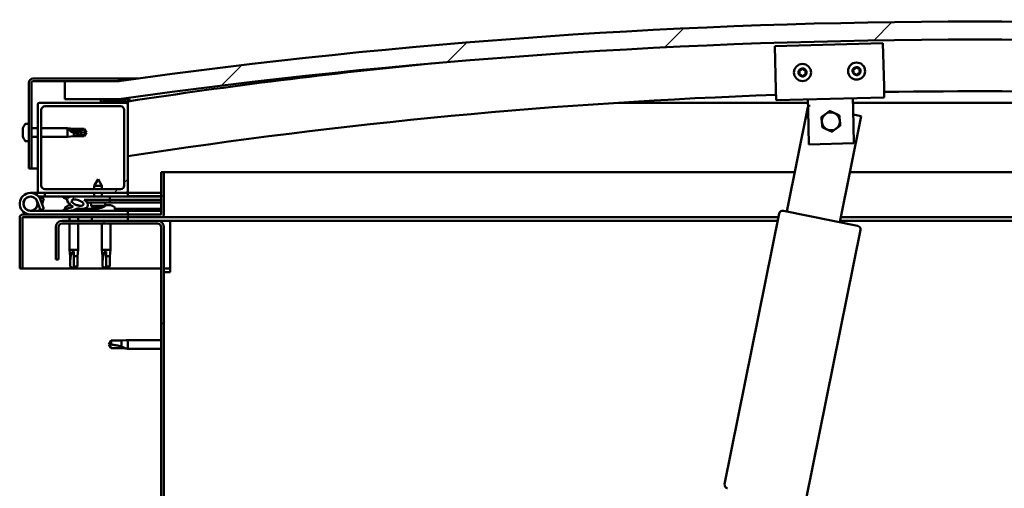
# Model space of a CAD drawing. Units: millimetres. Extents: x -6045 to 24092, y 3261 to 8837.
# Drawn here: x -5763 to -5217, y 7372 to 7632 of the extents above; entities that cross this region are included whole.
import ezdxf

# ---------------------------------------------------------------- set-up
doc = ezdxf.new("R2010")
doc.units = ezdxf.units.MM
doc.header["$LTSCALE"] = 25
doc.layers.add('Hatch (ISO)', color=7, linetype='Continuous', lineweight=18)
doc.layers.add('Visible (ISO)', color=7, linetype='Continuous', lineweight=50)
pattern_1 = [(60, (0, 0), (-68.74075, 39.6875), [])]
pattern_2 = [(135.0002, (0, 0), (-56.1264, -56.1268), [])]
pattern_3 = [(45, (0, 0), (-56.1266, 56.1266), [])]

msp = doc.modelspace()

# ---------------------------------------------------------------- hatches: boundary and pattern name
at = {"layer": 'Hatch (ISO)'}
h = msp.add_hatch(dxfattribs=at)
h.set_pattern_fill('ANSI31', color=256, scale=635, style=0)
h.set_pattern_definition(pattern_3)
edge = h.paths.add_edge_path()
edge.add_line((-4757.84, 7587.51), (-4727.84, 7587.51))
edge.add_line((-4727.84, 7587.51), (-4727.84, 7597.51))
edge.add_line((-4727.84, 7597.51), (-4757.84, 7597.51))
edge.add_ellipse((-5232.84, 4195.45), major_axis=(475, 3402.06), ratio=1, start_angle=0, end_angle=15.89665)
edge.add_line((-5707.84, 7597.51), (-5737.84, 7597.51))
edge.add_line((-5737.84, 7597.51), (-5737.84, 7587.51))
edge.add_line((-5737.84, 7587.51), (-5707.84, 7587.51))
edge.add_ellipse((-5232.84, 4185.45), major_axis=(-475, 3402.06), ratio=1, start_angle=344.10335, end_angle=360, ccw=False)
h = msp.add_hatch(dxfattribs=at)
h.set_pattern_fill('ANSI31', color=256, scale=635, angle=105.0002, style=0)
h.set_pattern_definition([(150.0002, (0, 0), (-39.6872, -68.74094), [])])
edge = h.paths.add_edge_path()
edge.add_line((-5707.84, 7599.01), (-5755.34, 7599.01))
edge.add_ellipse((-5755.34, 7596.51), major_axis=(0, 2.5), ratio=1, start_angle=0, end_angle=90)
edge.add_line((-5757.84, 7596.51), (-5757.84, 7549.01))
edge.add_line((-5757.84, 7549.01), (-5756.34, 7549.01))
edge.add_line((-5756.34, 7549.01), (-5756.34, 7596.51))
edge.add_ellipse((-5755.34, 7596.51), major_axis=(-1, 0), ratio=1, start_angle=270, end_angle=360, ccw=False)
edge.add_line((-5755.34, 7597.51), (-5737.84, 7597.51))
edge.add_line((-5737.84, 7597.51), (-5707.84, 7597.51))
edge.add_line((-5707.84, 7597.51), (-5707.84, 7599.01))
h = msp.add_hatch(dxfattribs=at)
h.set_pattern_fill('ANSI31', color=256, scale=635, angle=90.0002, style=0)
h.set_pattern_definition(pattern_2)
edge = h.paths.add_edge_path()
edge.add_line((-4762.74, 7585.51), (-4761.84, 7585.51))
edge.add_line((-4761.84, 7585.51), (-4747.94, 7585.51))
edge.add_ellipse((-4747.94, 7585.61), major_axis=(0, -0.1), ratio=1, start_angle=0, end_angle=90)
edge.add_line((-4747.84, 7585.61), (-4747.84, 7587.21))
edge.add_ellipse((-4747.94, 7587.21), major_axis=(0.1, 0), ratio=1, start_angle=0, end_angle=86.9836)
edge.add_ellipse((-4755.34, 7446.78), major_axis=(7.41, 140.53), ratio=1, start_angle=0, end_angle=6.0328)
edge.add_ellipse((-4762.74, 7587.21), major_axis=(-0.0053, 0.0999), ratio=1, start_angle=0, end_angle=86.9836)
edge.add_line((-4762.84, 7587.21), (-4762.84, 7585.61))
edge.add_ellipse((-4762.74, 7585.61), major_axis=(-0.1, 0), ratio=1, start_angle=0, end_angle=90)
edge = h.paths.add_edge_path(flags=0)
edge.add_line((-4761.84, 7586.19), (-4761.84, 7586.29))
edge.add_ellipse((-4755.34, 7375.09), major_axis=(-6.5, 211.2), ratio=1, start_angle=356.4744, end_angle=360, ccw=False)
edge.add_line((-4748.84, 7586.29), (-4748.84, 7586.19))
edge.add_line((-4748.84, 7586.19), (-4761.84, 7586.19))
edge = h.paths.add_edge_path()
edge.add_ellipse((-5710.34, 7446.78), major_axis=(7.41, 140.53), ratio=1, start_angle=0, end_angle=6.0328)
edge.add_ellipse((-5717.74, 7587.21), major_axis=(-0.0053, 0.0999), ratio=1, start_angle=0, end_angle=86.9836)
edge.add_line((-5717.84, 7587.21), (-5717.84, 7585.61))
edge.add_ellipse((-5717.74, 7585.61), major_axis=(-0.1, 0), ratio=1, start_angle=0, end_angle=90)
edge.add_line((-5717.74, 7585.51), (-5703.84, 7585.51))
edge.add_line((-5703.84, 7585.51), (-5702.94, 7585.51))
edge.add_ellipse((-5702.94, 7585.61), major_axis=(0, -0.1), ratio=1, start_angle=0, end_angle=90)
edge.add_line((-5702.84, 7585.61), (-5702.84, 7587.21))
edge.add_ellipse((-5702.94, 7587.21), major_axis=(0.1, 0), ratio=1, start_angle=0, end_angle=86.9836)
edge = h.paths.add_edge_path(flags=0)
edge.add_ellipse((-5710.34, 7375.09), major_axis=(-6.5, 211.2), ratio=1, start_angle=356.4744, end_angle=360)
edge.add_line((-5716.84, 7586.29), (-5716.84, 7586.19))
edge.add_line((-5716.84, 7586.19), (-5703.84, 7586.19))
edge.add_line((-5703.84, 7586.19), (-5703.84, 7586.29))
h = msp.add_hatch(dxfattribs=at)
h.set_pattern_fill('ANSI31', color=256, scale=635, style=0)
h.set_pattern_definition(pattern_3)
edge = h.paths.add_edge_path()
edge.add_line((-5703.84, 7585.51), (-5717.74, 7585.51))
edge.add_line((-5717.74, 7585.51), (-5751.84, 7585.51))
edge.add_ellipse((-5751.84, 7584.51), major_axis=(0, 1), ratio=1, start_angle=0, end_angle=90)
edge.add_line((-5752.84, 7584.51), (-5752.84, 7536.51))
edge.add_ellipse((-5751.84, 7536.51), major_axis=(-1, 0), ratio=1, start_angle=0, end_angle=90)
edge.add_line((-5751.84, 7535.51), (-5703.84, 7535.51))
edge.add_ellipse((-5703.84, 7536.51), major_axis=(0, -1), ratio=1, start_angle=0, end_angle=90)
edge.add_line((-5702.84, 7536.51), (-5702.84, 7584.51))
edge.add_ellipse((-5703.84, 7584.51), major_axis=(1, 0), ratio=1, start_angle=0, end_angle=90)
edge = h.paths.add_edge_path(flags=0)
edge.add_line((-5706.84, 7537.51), (-5748.84, 7537.51))
edge.add_ellipse((-5748.84, 7539.51), major_axis=(0, -2), ratio=1, start_angle=270, end_angle=360, ccw=False)
edge.add_line((-5750.84, 7539.51), (-5750.84, 7581.51))
edge.add_ellipse((-5748.84, 7581.51), major_axis=(-2, 0), ratio=1, start_angle=270, end_angle=360, ccw=False)
edge.add_line((-5748.84, 7583.51), (-5706.84, 7583.51))
edge.add_ellipse((-5706.84, 7581.51), major_axis=(0, 2), ratio=1, start_angle=270, end_angle=360, ccw=False)
edge.add_line((-5704.84, 7581.51), (-5704.84, 7539.51))
edge.add_ellipse((-5706.84, 7539.51), major_axis=(2, 0), ratio=1, start_angle=270, end_angle=360, ccw=False)
h = msp.add_hatch(dxfattribs=at)
h.set_pattern_fill('ANSI31', color=256, scale=635, angle=-15, style=0)
h.set_pattern_definition([(30, (0, 0), (-39.6875, 68.74075), [])])
edge = h.paths.add_edge_path()
edge.add_line((-5684.34, 7547.01), (-5684.34, 7523.61))
edge.add_ellipse((-5684.44, 7523.61), major_axis=(0.1, 0), ratio=1, start_angle=270, end_angle=360, ccw=False)
edge.add_line((-5684.44, 7523.51), (-5761.24, 7523.51))
edge.add_ellipse((-5761.24, 7521.91), major_axis=(0, 1.6), ratio=1, start_angle=0, end_angle=90)
edge.add_line((-5762.84, 7521.91), (-5762.84, 7493.51))
edge.add_line((-5762.84, 7493.51), (-5761.34, 7493.51))
edge.add_line((-5761.34, 7493.51), (-5761.34, 7521.91))
edge.add_ellipse((-5761.24, 7521.91), major_axis=(-0.1, 0), ratio=1, start_angle=270, end_angle=360, ccw=False)
edge.add_line((-5761.24, 7522.01), (-5722.84, 7522.01))
edge.add_line((-5722.84, 7522.01), (-5702.84, 7522.01))
edge.add_line((-5702.84, 7522.01), (-5684.44, 7522.01))
edge.add_ellipse((-5684.44, 7523.61), major_axis=(0, -1.6), ratio=1, start_angle=0, end_angle=90)
edge.add_line((-5682.84, 7523.61), (-5682.84, 7547.01))
edge.add_line((-5682.84, 7547.01), (-5684.34, 7547.01))
h = msp.add_hatch(dxfattribs=at)
h.set_pattern_fill('ANSI31', color=256, scale=635, angle=15, style=0)
h.set_pattern_definition(pattern_1)
edge = h.paths.add_edge_path()
edge.add_ellipse((-5730.77, 7530.1), major_axis=(5.68, -1.95), ratio=0.5, start_angle=112.6782, end_angle=166.1679)
edge.add_line((-5736.05, 7532.67), (-5738.1, 7533.45))
edge.add_spline(control_points=[(-5738.1, 7533.45), (-5738.27, 7533.37), (-5738.41, 7533.29), (-5738.53, 7533.16), (-5738.56, 7533.13), (-5738.59, 7533.06), (-5738.6, 7533.03), (-5738.61, 7532.96), (-5738.6, 7532.93), (-5738.58, 7532.86), (-5738.56, 7532.82), (-5738.53, 7532.78)], knot_values=[-0.084832, -0.084832, -0.084832, -0.084832, -0.046175, -0.046175, -0.032728, -0.032728, -0.023174, -0.023174, -0.013458, -0.013458, 0, 0, 0, 0], degree=3, periodic=0)
edge.add_line((-5738.53, 7532.78), (-5736.44, 7532.07))
edge.add_ellipse((-5730.77, 7530.1), major_axis=(5.68, -1.95), ratio=0.5, start_angle=179.5245, end_angle=249.2058)
edge.add_spline(control_points=[(-5733.69, 7528.14), (-5733.64, 7528.12), (-5733.58, 7528.1), (-5733.5, 7528.06), (-5733.47, 7528.04), (-5733.43, 7528.01), (-5733.42, 7528), (-5733.41, 7527.97), (-5733.41, 7527.96), (-5733.4, 7527.94), (-5733.4, 7527.93), (-5733.41, 7527.9), (-5733.42, 7527.89), (-5733.45, 7527.85), (-5733.47, 7527.83), (-5733.64, 7527.7), (-5733.96, 7527.57), (-5735.15, 7527.19), (-5736.22, 7526.93), (-5737.64, 7526.5), (-5738.11, 7526.34), (-5738.5, 7526.15), (-5738.59, 7526.09), (-5738.68, 7526.02), (-5738.7, 7525.99), (-5738.73, 7525.95), (-5738.74, 7525.93), (-5738.74, 7525.9), (-5738.74, 7525.89), (-5738.74, 7525.86), (-5738.74, 7525.85), (-5738.72, 7525.82), (-5738.7, 7525.8), (-5738.65, 7525.76), (-5738.61, 7525.74), (-5738.41, 7525.66), (-5738.18, 7525.61), (-5736.96, 7525.46), (-5734.87, 7525.5), (-5731.92, 7526.28), (-5731.34, 7526.58), (-5730.71, 7526.81), (-5730.55, 7526.85), (-5730.18, 7526.88), (-5729.98, 7526.85), (-5729.74, 7526.77)], knot_values=[-1.196416, -1.196416, -1.196416, -1.196416, -1.168442, -1.168442, -1.153512, -1.153512, -1.146119, -1.146119, -1.140756, -1.140756, -1.135242, -1.135242, -1.12748, -1.12748, -1.113705, -1.113705, -1.024172, -1.024172, -0.85795, -0.85795, -0.763902, -0.763902, -0.736103, -0.736103, -0.725404, -0.725404, -0.719672, -0.719672, -0.715231, -0.715231, -0.710436, -0.710436, -0.70332, -0.70332, -0.689566, -0.689566, -0.632779, -0.632779, -0.31591, -0.31591, -0.146513, -0.146513, -0.078121, -0.078121, 0, 0, 0, 0], degree=3, periodic=0)
edge.add_ellipse((-5730.77, 7530.1), major_axis=(5.68, -1.95), ratio=0.5, start_angle=290.0481, end_angle=394.9746)
edge.add_ellipse((-5730.77, 7530.1), major_axis=(5.68, -1.95), ratio=0.5, start_angle=34.9746, end_angle=40.7981)
edge.add_ellipse((-5730.77, 7530.1), major_axis=(5.68, -1.95), ratio=0.5, start_angle=40.7981, end_angle=60.8242)
edge.add_line((-5727.15, 7531.63), (-5725.84, 7531.63))
edge.add_line((-5725.84, 7531.63), (-5712.84, 7531.66))
edge.add_line((-5712.84, 7531.66), (-5712.84, 7533.51))
edge.add_line((-5712.84, 7533.51), (-5732.06, 7533.47))
edge = h.paths.add_edge_path(flags=0)
edge.add_ellipse((-5730.77, 7530.1), major_axis=(-3.31, 1.13), ratio=0.428571, start_angle=0, end_angle=360)
h = msp.add_hatch(dxfattribs=at)
h.set_pattern_fill('ANSI31', color=256, scale=635, angle=90.0002, style=0)
h.set_pattern_definition(pattern_2)
h.paths.add_polyline_path([(-5725.84, 7531.63), (-5725.84, 7530.48), (-5725.84, 7530.13), (-5725.56, 7530.13), (-5712.84, 7530.16), (-5712.84, 7531.66)])
h = msp.add_hatch(dxfattribs=at)
h.set_pattern_fill('ANSI31', color=256, scale=635, angle=15, style=0)
h.set_pattern_definition(pattern_1)
h.paths.add_polyline_path([(-5702.84, 7520.01), (-5702.84, 7522.01), (-5722.84, 7522.01), (-5722.84, 7520.01)])
h.paths.add_polyline_path([(-4742.84, 7520.01), (-4742.84, 7521.51), (-4742.84, 7522.01), (-4762.84, 7522.01), (-4762.84, 7521.51), (-4762.84, 7520.01)])
h = msp.add_hatch(dxfattribs=at)
h.set_pattern_fill('ANSI31', color=256, scale=635, angle=75.0002, style=0)
h.set_pattern_definition([(120.0002, (0, 0), (-68.74064, -39.6877), [])])
edge = h.paths.add_edge_path()
edge.add_line((-5742.84, 7516.51), (-5742.84, 7498.51))
edge.add_line((-5742.84, 7498.51), (-5741.34, 7498.51))
edge.add_line((-5741.34, 7498.51), (-5741.34, 7516.51))
edge.add_ellipse((-5739.34, 7516.51), major_axis=(-2, 0), ratio=1, start_angle=270, end_angle=360, ccw=False)
edge.add_line((-5739.34, 7518.51), (-5686.34, 7518.51))
edge.add_ellipse((-5686.34, 7516.51), major_axis=(0, 2), ratio=1, start_angle=270, end_angle=360, ccw=False)
edge.add_line((-5684.34, 7516.51), (-5684.34, 7023.51))
edge.add_ellipse((-5686.34, 7023.51), major_axis=(2, 0), ratio=1, start_angle=270, end_angle=360, ccw=False)
edge.add_line((-5686.34, 7021.51), (-5742.84, 7021.51))
edge.add_line((-5742.84, 7021.51), (-5742.84, 7020.01))
edge.add_line((-5742.84, 7020.01), (-5686.34, 7020.01))
edge.add_ellipse((-5686.34, 7023.51), major_axis=(0, -3.5), ratio=1, start_angle=0, end_angle=90)
edge.add_line((-5682.84, 7023.51), (-5682.84, 7516.51))
edge.add_ellipse((-5686.34, 7516.51), major_axis=(3.5, 0), ratio=1, start_angle=0, end_angle=90)
edge.add_line((-5686.34, 7520.01), (-5702.84, 7520.01))
edge.add_line((-5702.84, 7520.01), (-5722.84, 7520.01))
edge.add_line((-5722.84, 7520.01), (-5739.34, 7520.01))
edge.add_ellipse((-5739.34, 7516.51), major_axis=(0, 3.5), ratio=1, start_angle=0, end_angle=90)

# ---------------------------------------------------------------- linework, layer by layer
at = {"layer": 'Visible (ISO)'}
for p, q in [((-5343.94, 7616.87), (-5283.96, 7618.44)), ((-5343.32, 7592.88), (-5343.94, 7616.87)), ((-5283.96, 7618.44), (-5283.34, 7594.44)), ((-5707.84, 7599.01), (-5755.34, 7599.01)), ((-5707.84, 7599.01), (-5696.97, 7599.01)), ((-5707.84, 7597.51), (-5707.84, 7599.01)), ((-5757.84, 7596.51), (-5757.84, 7549.01)), ((-5756.34, 7549.01), (-5756.34, 7596.51)), ((-5755.34, 7597.51), (-5707.84, 7597.51)), ((-5707.84, 7597.51), (-5737.84, 7597.51)), ((-5737.84, 7597.51), (-5737.84, 7587.51)), ((-5343.32, 7592.88), (-5343.16, 7586.88)), ((-5283.34, 7594.44), (-5283.18, 7588.45)), ((-5737.84, 7587.51), (-5707.84, 7587.51)), ((-5717.84, 7587.21), (-5717.84, 7585.61)), ((-5702.84, 7585.61), (-5702.84, 7587.21)), ((-5701.84, 7587.31), (-5701.84, 7587.51)), ((-5701.84, 7587.21), (-5701.84, 7587.31)), ((-5701.84, 7587.21), (-5701.84, 7586.36)), ((-5283.18, 7588.45), (-5343.16, 7586.88)), ((-5325.51, 7581.34), (-5325.67, 7587.34)), ((-5300.52, 7581.99), (-5300.67, 7587.99)), ((-5752.84, 7584.51), (-5752.84, 7536.51)), ((-5703.84, 7585.51), (-5751.84, 7585.51)), ((-5748.84, 7583.51), (-5706.84, 7583.51)), ((-5717.74, 7585.51), (-5702.94, 7585.51)), ((-5716.84, 7586.19), (-5716.84, 7586.29)), ((-5703.84, 7586.19), (-5716.84, 7586.19)), ((-5703.84, 7586.29), (-5703.84, 7586.19)), ((-5702.84, 7585.51), (-5702.94, 7585.51)), ((-5702.84, 7585.61), (-5702.84, 7584.51)), ((-5702.84, 7536.51), (-5702.84, 7584.51)), ((-5325.62, 7585.51), (-5430.71, 7585.51)), ((-5337.2, 7525.18), (-5325.55, 7582.98)), ((-5325.4, 7583.74), (-5325.35, 7583.99)), ((-5325.35, 7583.99), (-5324.25, 7583.77)), ((-5034.97, 7585.51), (-5300.61, 7585.51)), ((-5300.52, 7581.99), (-5300.02, 7563)), ((-5750.84, 7539.51), (-5750.84, 7581.51)), ((-5704.84, 7581.51), (-5704.84, 7539.51)), ((-5325.01, 7562.35), (-5325.51, 7581.34)), ((-5295.94, 7578.06), (-5307.79, 7519.25)), ((-5300.44, 7578.97), (-5295.94, 7578.06)), ((-5761.08, 7570.73), (-5761.08, 7571.21)), ((-5759.73, 7573.76), (-5757.84, 7573.76)), ((-5756.34, 7571.41), (-5752.84, 7571.41)), ((-5750.84, 7571.41), (-5736.34, 7571.41)), ((-5736.34, 7566.61), (-5736.34, 7571.41)), ((-5732.77, 7571.06), (-5736.34, 7571.41)), ((-5732.77, 7570.48), (-5732.77, 7571.06)), ((-5732.77, 7571.06), (-5727.03, 7571.06)), ((-5727.03, 7570.48), (-5727.03, 7571.06)), ((-5725.84, 7569.01), (-5727.03, 7571.06)), ((-5761.08, 7570.73), (-5761.08, 7570.68)), ((-5761.08, 7570.55), (-5761.08, 7570.68)), ((-5761.08, 7570.44), (-5761.08, 7570.55)), ((-5761.08, 7570.55), (-5761.07, 7570.55)), ((-5761.08, 7568.68), (-5761.08, 7570.44)), ((-5761.08, 7568.27), (-5761.08, 7568.68)), ((-5761.08, 7566.95), (-5761.08, 7568.27)), ((-5761.08, 7566.95), (-5761.08, 7566.84)), ((-5761.08, 7566.8), (-5761.08, 7566.84)), ((-5756.34, 7566.61), (-5752.84, 7566.61)), ((-5750.84, 7566.61), (-5736.34, 7566.61)), ((-5732.77, 7566.96), (-5736.34, 7566.61)), ((-5735.42, 7570.67), (-5732.77, 7570.48)), ((-5732.77, 7570.48), (-5727.03, 7570.48)), ((-5732.77, 7566.96), (-5732.77, 7568.77)), ((-5732.77, 7566.96), (-5727.03, 7566.96)), ((-5727.03, 7570.48), (-5725.84, 7569.01)), ((-5725.84, 7569.01), (-5727.03, 7566.96)), ((-5727.03, 7566.96), (-5727.03, 7567.68)), ((-5759.73, 7564.26), (-5757.84, 7564.26)), ((-5300.02, 7563), (-5325.01, 7562.35)), ((-5757.84, 7549.01), (-5756.34, 7549.01)), ((-5752.84, 7549.01), (-5756.34, 7549.01)), ((-5684.34, 7547.01), (-5684.34, 7523.61)), ((-5682.84, 7547.01), (-5684.34, 7547.01)), ((-5682.84, 7547.01), (-5332.8, 7547.01)), ((-5682.84, 7523.61), (-5682.84, 7547.01)), ((-5302.2, 7547.01), (-4782.84, 7547.01)), ((-5719.36, 7543.14), (-5721.46, 7539.44)), ((-5717.26, 7539.45), (-5721.46, 7539.44)), ((-5721.45, 7537.51), (-5721.46, 7539.44)), ((-5719.36, 7543.14), (-5717.26, 7539.45)), ((-5717.25, 7537.51), (-5717.26, 7539.45)), ((-5756.84, 7535.51), (-5751.84, 7535.51)), ((-5748.85, 7533.51), (-5752.37, 7533.51)), ((-5751.84, 7535.51), (-5703.84, 7535.51)), ((-5751.56, 7532.34), (-5751.31, 7533.01)), ((-5751.31, 7533.01), (-5749.43, 7532.32)), ((-5748.85, 7535.51), (-5748.85, 7533.51)), ((-5748.85, 7533.51), (-5733.88, 7533.51)), ((-5706.84, 7537.51), (-5748.84, 7537.51)), ((-5738.53, 7532.78), (-5736.44, 7532.07)), ((-5734.22, 7533.46), (-5738.1, 7533.45)), ((-5736.05, 7532.67), (-5738.1, 7533.45)), ((-5732.43, 7533.51), (-5721.44, 7533.51)), ((-5712.84, 7533.51), (-5732.06, 7533.47)), ((-5721.44, 7533.49), (-5721.45, 7535.51)), ((-5717.24, 7533.5), (-5717.25, 7535.51)), ((-5717.24, 7533.51), (-5702.84, 7533.51)), ((-5712.84, 7531.66), (-5712.84, 7533.51)), ((-5703.84, 7535.51), (-5702.84, 7535.51)), ((-5702.84, 7535.51), (-5702.84, 7533.51)), ((-5684.34, 7535.51), (-5702.84, 7535.51)), ((-5702.84, 7533.6), (-5684.34, 7533.64)), ((-5702.84, 7533.53), (-5684.34, 7533.56)), ((-5753.09, 7530.87), (-5751.31, 7526.01)), ((-5753.09, 7528.14), (-5752.59, 7529.51)), ((-5749.43, 7526.69), (-5751.21, 7531.56)), ((-5749.43, 7532.32), (-5750.46, 7529.51)), ((-5737.59, 7527.39), (-5737.59, 7526.51)), ((-5735.05, 7528.75), (-5734.85, 7528.75)), ((-5734.71, 7528.75), (-5734.85, 7528.75)), ((-5734.71, 7528.75), (-5734.64, 7528.75)), ((-5734.64, 7528.75), (-5734.63, 7528.75)), ((-5731.44, 7528.75), (-5731.05, 7528.75)), ((-5731.05, 7528.75), (-5730.98, 7528.75)), ((-5730.84, 7528.75), (-5730.98, 7528.75)), ((-5730.84, 7528.75), (-5730.64, 7528.75)), ((-5727.15, 7531.63), (-5712.84, 7531.66)), ((-5712.84, 7531.66), (-5725.84, 7531.63)), ((-5725.84, 7531.63), (-5725.84, 7530.13)), ((-5725.84, 7530.13), (-5712.84, 7530.16)), ((-5723.17, 7528.29), (-5723.34, 7530.14)), ((-5715.49, 7528.31), (-5723.17, 7528.29)), ((-5721.47, 7527.41), (-5721.45, 7527.41)), ((-5720.04, 7527.11), (-5720.04, 7527.13)), ((-5719.8, 7527.42), (-5718.86, 7527.42)), ((-5719.63, 7527.13), (-5719.61, 7527.42)), ((-5719.59, 7527.39), (-5719.59, 7525.51)), ((-5719.03, 7527.13), (-5719.05, 7527.42)), ((-5718.62, 7527.11), (-5718.62, 7527.13)), ((-5717.21, 7527.42), (-5717.19, 7527.42)), ((-5715.49, 7528.31), (-5715.34, 7530.15)), ((-5715.46, 7528.75), (-5715.06, 7528.75)), ((-5714.63, 7528.75), (-5713.05, 7528.75)), ((-5713.05, 7528.75), (-5712.98, 7528.75)), ((-5712.84, 7528.75), (-5712.98, 7528.75)), ((-5712.84, 7531.66), (-5684.34, 7531.72)), ((-5712.84, 7531.66), (-5684.34, 7531.72)), ((-5712.84, 7530.16), (-5712.84, 7531.66)), ((-5712.84, 7530.16), (-5684.34, 7530.22)), ((-5712.84, 7528.75), (-5712.64, 7528.75)), ((-5710.09, 7527.39), (-5710.09, 7525.51)), ((-5762.84, 7522.01), (-5762.84, 7522.01)), ((-5762.84, 7521.91), (-5762.84, 7522.01)), ((-5762.84, 7521.91), (-5762.84, 7493.51)), ((-5761.34, 7493.51), (-5761.34, 7521.91)), ((-5684.44, 7523.51), (-5761.24, 7523.51)), ((-5761.24, 7522.01), (-5684.44, 7522.01)), ((-5702.84, 7525.51), (-5756.84, 7525.51)), ((-5751.31, 7526.01), (-5749.43, 7526.69)), ((-5737.59, 7525.55), (-5737.59, 7525.51)), ((-5735.24, 7522.01), (-5735.24, 7520.01)), ((-5730.44, 7522.01), (-5730.44, 7520.01)), ((-5728.09, 7526.66), (-5719.59, 7526.68)), ((-5728.09, 7526.66), (-5728.09, 7525.51)), ((-5728.09, 7525.54), (-5719.59, 7525.56)), ((-5702.84, 7522.01), (-5722.84, 7522.01)), ((-5722.84, 7522.01), (-5722.84, 7520.01)), ((-5710.09, 7526.7), (-5684.34, 7526.75)), ((-5710.09, 7525.58), (-5684.34, 7525.63)), ((-5702.84, 7523.51), (-5702.84, 7525.51)), ((-5702.84, 7520.01), (-5702.84, 7522.01)), ((-5341.92, 7522.01), (-5684.44, 7522.01)), ((-5371.75, 7374.02), (-5341.52, 7524)), ((-5339.16, 7525.57), (-5297.99, 7517.27)), ((-4781.24, 7522.01), (-5307.24, 7522.01)), ((-5742.84, 7516.51), (-5742.84, 7498.51)), ((-5741.34, 7498.51), (-5741.34, 7516.51)), ((-5686.34, 7520.01), (-5739.34, 7520.01)), ((-5739.34, 7518.51), (-5686.34, 7518.51)), ((-5735.24, 7518.51), (-5735.24, 7504.01)), ((-5730.44, 7518.51), (-5730.44, 7504.01)), ((-5722.84, 7520.01), (-5702.84, 7520.01)), ((-5717.24, 7518.51), (-5717.24, 7504.01)), ((-5712.44, 7518.51), (-5712.44, 7504.01)), ((-5679.34, 7520.01), (-5686.34, 7520.01)), ((-5684.34, 7516.51), (-5684.34, 7023.51)), ((-5682.84, 7023.51), (-5682.84, 7516.51)), ((-5342.33, 7520.01), (-5679.34, 7520.01)), ((-5679.34, 7520.01), (-5679.34, 7516.51)), ((-5679.34, 7516.51), (-5679.34, 7491.51)), ((-4812.84, 7520.01), (-5307.64, 7520.01)), ((-5296.43, 7514.92), (-5326.66, 7364.93)), ((-5735.24, 7504.01), (-5730.44, 7504.01)), ((-5734.89, 7500.44), (-5735.24, 7504.01)), ((-5734.89, 7500.44), (-5734.47, 7500.44)), ((-5734.89, 7500.44), (-5734.89, 7494.69)), ((-5732.84, 7503.08), (-5732.84, 7500.44)), ((-5732.84, 7500.44), (-5732.84, 7494.69)), ((-5732.84, 7500.44), (-5730.79, 7500.44)), ((-5730.79, 7500.44), (-5730.44, 7504.01)), ((-5730.79, 7500.44), (-5730.79, 7494.69)), ((-5717.24, 7504.01), (-5712.44, 7504.01)), ((-5716.89, 7500.44), (-5717.24, 7504.01)), ((-5716.89, 7500.44), (-5716.47, 7500.44)), ((-5716.89, 7500.44), (-5716.89, 7494.69)), ((-5714.84, 7503.08), (-5714.84, 7500.44)), ((-5714.84, 7500.44), (-5714.84, 7494.69)), ((-5714.84, 7500.44), (-5712.79, 7500.44)), ((-5712.79, 7500.44), (-5712.44, 7504.01)), ((-5712.79, 7500.44), (-5712.79, 7494.69)), ((-5742.84, 7498.51), (-5741.34, 7498.51)), ((-5734.89, 7494.69), (-5734.89, 7494.69)), ((-5732.84, 7493.51), (-5734.89, 7494.69)), ((-5732.84, 7494.69), (-5732.84, 7493.51)), ((-5732.84, 7494.69), (-5730.79, 7494.69)), ((-5732.84, 7493.51), (-5730.79, 7494.69)), ((-5716.89, 7494.69), (-5716.89, 7494.69)), ((-5714.84, 7493.51), (-5716.89, 7494.69)), ((-5714.84, 7494.69), (-5714.84, 7493.51)), ((-5714.84, 7494.69), (-5712.79, 7494.69)), ((-5714.84, 7493.51), (-5712.79, 7494.69)), ((-5762.84, 7493.51), (-5761.34, 7493.51)), ((-5684.34, 7493.51), (-5761.34, 7493.51)), ((-5679.34, 7493.51), (-5682.84, 7493.51)), ((-5682.84, 7491.51), (-5679.34, 7491.51)), ((-5712.16, 7453.56), (-5713.34, 7451.51)), ((-5712.16, 7449.46), (-5713.34, 7451.51)), ((-5712.16, 7453.56), (-5712.16, 7451.37)), ((-5706.41, 7453.56), (-5712.16, 7453.56)), ((-5703.77, 7453.82), (-5706.41, 7453.56)), ((-5706.41, 7453.56), (-5706.41, 7450.26)), ((-5703.77, 7453.82), (-5702.84, 7453.91)), ((-5702.84, 7453.91), (-5702.84, 7449.11)), ((-5684.34, 7453.91), (-5702.84, 7453.91)), ((-5706.41, 7449.46), (-5712.16, 7449.46)), ((-5703.77, 7449.2), (-5706.41, 7449.46)), ((-5703.77, 7449.2), (-5702.84, 7449.11)), ((-5684.34, 7449.11), (-5702.84, 7449.11))]:
    msp.add_line(p, q, dxfattribs=at)
for centre, radius in [((-5328.56, 7602.27), 4.75), ((-5298.57, 7603.05), 4.75), ((-5756.84, 7529.51), 3.9)]:
    msp.add_circle(centre, radius, dxfattribs=at)
for centre, radius, start, end in [((-5232.84, 4195.45), 3435.06, 82.05167, 97.94833), ((-5232.84, 4185.45), 3435.06, 82.05167, 97.94833), ((-5232.84, 4505.8), 3116.06, 95.52533, 98.67513), ((-5328.56, 7602.27), 2.21, 97.5638, 146.4151), ((-5329.83, 7604.31), 0.787, 255.3312, 348.6477), ((-5328.62, 7604.07), 0.45, 120.4281, 168.6477), ((-5328.56, 7602.27), 2.21, 37.5638, 86.4151), ((-5328.62, 7604.07), 0.45, 15.3312, 63.5508), ((-5327.42, 7604.39), 0.788, 195.3312, 288.6477), ((-5327.03, 7603.22), 0.45, 60.4281, 108.6477), ((-5298.57, 7603.05), 2.21, 157.9971, 206.8484), ((-5300.16, 7603.88), 0.45, 180.8614, 229.081), ((-5298.57, 7603.05), 2.21, 97.9971, 146.8484), ((-5300.16, 7603.88), 0.45, 75.7645, 123.9841), ((-5299.86, 7605.08), 0.787, 255.7645, 349.081), ((-5298.64, 7604.85), 0.45, 120.8614, 169.081), ((-5298.57, 7603.05), 2.21, 37.9971, 86.8484), ((-5298.64, 7604.85), 0.45, 15.7645, 63.9841), ((-5297.45, 7605.18), 0.788, 195.7645, 289.081), ((-5297.05, 7604.01), 0.45, 60.8614, 109.081), ((-5296.16, 7603.15), 0.788, 135.7645, 229.081), ((-5297.05, 7604.01), 0.45, 315.7645, 3.9841), ((-5298.57, 7603.05), 2.21, 337.9971, 26.8484), ((-5755.34, 7596.51), 2.5, 90, 180), ((-5328.56, 7602.27), 2.21, 157.5638, 206.4151), ((-5330.14, 7603.11), 0.45, 180.4281, 228.6477), ((-5330.08, 7601.31), 0.45, 135.3312, 183.5508), ((-5330.96, 7602.18), 0.788, 315.3312, 48.6477), ((-5330.14, 7603.11), 0.45, 75.3312, 123.5508), ((-5330.08, 7601.31), 0.45, 240.4281, 288.6477), ((-5328.56, 7602.27), 2.21, 217.5638, 266.4151), ((-5329.69, 7600.14), 0.788, 15.3312, 108.6477), ((-5328.49, 7600.47), 0.45, 195.3312, 243.5508), ((-5328.56, 7602.27), 2.21, 277.5638, 326.4151), ((-5328.49, 7600.47), 0.45, 300.4281, 348.6477), ((-5327.28, 7600.23), 0.787, 75.3312, 168.6477), ((-5326.97, 7601.42), 0.45, 255.3312, 303.5508), ((-5326.15, 7602.35), 0.788, 135.3312, 228.6477), ((-5327.03, 7603.22), 0.45, 315.3312, 3.5508), ((-5326.97, 7601.42), 0.45, 0.4281, 48.6477), ((-5328.56, 7602.27), 2.21, 337.5638, 26.4151), ((-5300.08, 7602.08), 0.45, 135.7645, 183.9841), ((-5300.97, 7602.95), 0.788, 315.7645, 49.081), ((-5300.08, 7602.08), 0.45, 240.8614, 289.081), ((-5298.57, 7603.05), 2.21, 217.9971, 266.8484), ((-5299.68, 7600.91), 0.788, 15.7645, 109.081), ((-5298.49, 7601.25), 0.45, 195.7645, 243.9841), ((-5298.57, 7603.05), 2.21, 277.9971, 326.8484), ((-5298.49, 7601.25), 0.45, 300.8614, 349.081), ((-5297.27, 7601.02), 0.787, 75.7645, 169.081), ((-5296.97, 7602.22), 0.45, 255.7645, 303.9841), ((-5296.97, 7602.22), 0.45, 0.8614, 49.081), ((-5755.34, 7596.51), 1, 90, 180), ((-5717.74, 7587.21), 0.1, 93.0164, 180), ((-5710.34, 7446.78), 140.73, 86.9836, 93.0164), ((-5702.94, 7587.21), 0.1, 0, 86.9836), ((-5232.84, 4505.8), 3086.06, 92.05001, 98.76012), ((-5232.84, 4505.8), 3086.06, 81.23988, 90.93603), ((-5751.84, 7584.51), 1, 90, 180), ((-5748.84, 7581.51), 2, 90, 180), ((-5717.74, 7585.61), 0.1, 180, 270), ((-5710.34, 7375.09), 211.3, 88.2372, 91.7628), ((-5706.84, 7581.51), 2, 0, 90), ((-5703.84, 7584.51), 1, 0, 90), ((-5702.94, 7585.61), 0.1, 270, 0), ((-5312.84, 7575.17), 5, 125.836, 185.8375), ((-5312.84, 7575.17), 5, 65.8389, 125.836), ((-5312.84, 7575.17), 5, 5.8375, 65.8389), ((-5753.39, 7569.01), 8, 144.3147, 163.9923), ((-5759.73, 7573.56), 0.2, 90, 144.3147), ((-5312.84, 7575.17), 5, 185.8375, 245.8389), ((-5312.84, 7575.17), 5, 245.8389, 305.836), ((-5312.84, 7575.17), 5, 305.836, 5.8375), ((-5753.39, 7569.01), 8, 196.0077, 215.6853), ((-5759.73, 7564.46), 0.2, 215.6853, 270), ((-5748.84, 7539.51), 2, 180, 270), ((-5706.84, 7539.51), 2, 270, 0), ((-5756.84, 7529.51), 6, 20, 270), ((-5756.84, 7529.51), 4, 20, 270), ((-5751.84, 7536.51), 1, 180, 270), ((-5703.84, 7536.51), 1, 270, 0), ((-5756.84, 7529.51), 4, 270, 340), ((-5737.39, 7527.39), 0.2, 125.6853, 180), ((-5732.84, 7521.06), 8, 106.0077, 125.6853), ((-5732.84, 7521.06), 8, 64.7952, 73.9923), ((-5719.34, 7533.54), 6.5, 233.9212, 250.2353), ((-5721.47, 7527.62), 0.206, 250.2353, 270.1168), ((-5719.39, 7527.39), 0.2, 172.1908, 180), ((-5717.19, 7527.63), 0.206, 270.1168, 289.9983), ((-5719.34, 7533.54), 6.5, 289.9983, 306.3124), ((-5714.84, 7521.06), 8, 54.3147, 73.9923), ((-5710.29, 7527.39), 0.2, 0, 54.3147), ((-5761.24, 7521.91), 1.6, 90, 180), ((-5761.24, 7521.91), 0.1, 90, 180), ((-5756.84, 7529.51), 6, 318.1897, 331.8103), ((-5684.44, 7523.61), 0.1, 270, 0), ((-5684.44, 7523.61), 1.6, 270, 0), ((-5339.56, 7523.61), 2, 166.0246, 168.6034), ((-5339.56, 7523.61), 2, 81.1822, 166.0246), ((-5339.56, 7523.61), 2, 78.6034, 81.1822), ((-5739.34, 7516.51), 3.5, 90, 180), ((-5739.34, 7516.51), 2, 90, 180), ((-5686.34, 7516.51), 3.5, 0, 90), ((-5686.34, 7516.51), 2, 0, 90), ((-5298.39, 7515.31), 2, 76.0246, 78.6034), ((-5298.39, 7515.31), 2, 351.1822, 76.0246), ((-5298.39, 7515.31), 2, 348.6034, 351.1822), ((-5369.79, 7373.63), 2, 171.1822, 256.0246), ((-5369.79, 7373.63), 2, 168.6034, 171.1822), ((-5369.79, 7373.63), 2, 256.0246, 258.6034)]:
    msp.add_arc(centre, radius, start, end, dxfattribs=at)
for centre, major_axis, ratio, start_param, end_param in [((-5725.84, 7584.1), (21, 0), 0.718666, 4.239024, 4.712389), ((-5730.77, 7530.1), (5.68, -1.95), 0.5, 1.966605, 2.900176), ((-5730.77, 7530.1), (5.68, -1.95), 0.5, 3.133293, 4.349462), ((-5730.77, 7530.1), (5.68, -1.95), 0.5, 5.062295, 7.344768), ((-5719.42, 7533.51), (-2.83, 5.83), 0.979749, 2.351624, 2.529771), ((-5721.05, 7532), (3.84, -4.24), 0.664926, 5.510896, 5.582433), ((-5717.29, 7532.01), (-3.43, -4.58), 0.554863, 0.162804, 0.234341), ((-5720.3, 7526.78), (-0.224, -0.452), 0.299538, 2.511352, 2.574157), ((-5718.91, 7533.51), (-0.56, -6.46), 0.180266, 5.951633, 6.12978), ((-5719.78, 7533.5), (0.59, -6.46), 0.180266, 0.153405, 0.331552), ((-5717.63, 7532.01), (3.82, 4.26), 0.664926, 3.842345, 3.913882), ((-5721.39, 7532), (3.45, -4.57), 0.554863, 6.048844, 6.120382), ((-5718.36, 7526.79), (-0.226, 0.451), 0.299538, 0.567435, 0.630241), ((-5719.26, 7533.51), (-2.81, -5.84), 0.979749, 0.611822, 0.789969)]:
    msp.add_ellipse(centre, major_axis=major_axis, ratio=ratio, start_param=start_param, end_param=end_param, dxfattribs=at)
msp.add_ellipse((-5730.77, 7530.1), major_axis=(-3.31, 1.13), ratio=0.428571, dxfattribs=at)
for points, knots in [([(-5328.85, 7604.45), (-5328.8, 7604.48), (-5328.75, 7604.5), (-5328.65, 7604.52), (-5328.58, 7604.52), (-5328.49, 7604.5), (-5328.45, 7604.49), (-5328.42, 7604.47)], [0.17438702, 0.17438702, 0.17438702, 0.17438702, 0.18896797, 0.18896797, 0.20586323, 0.20586323, 0.21737851, 0.21737851, 0.21737851, 0.21737851]), ([(-5326.81, 7603.61), (-5326.76, 7603.59), (-5326.72, 7603.56), (-5326.65, 7603.47), (-5326.62, 7603.42), (-5326.59, 7603.33), (-5326.58, 7603.29), (-5326.58, 7603.25)], [0.17438702, 0.17438702, 0.17438702, 0.17438702, 0.18896797, 0.18896797, 0.20586323, 0.20586323, 0.21737852, 0.21737852, 0.21737852, 0.21737852]), ([(-5300.61, 7603.88), (-5300.61, 7603.93), (-5300.6, 7603.98), (-5300.57, 7604.08), (-5300.54, 7604.14), (-5300.48, 7604.21), (-5300.45, 7604.23), (-5300.41, 7604.26)], [0.17438702, 0.17438702, 0.17438702, 0.17438702, 0.18896797, 0.18896797, 0.20586323, 0.20586323, 0.21737851, 0.21737851, 0.21737851, 0.21737851]), ([(-5298.87, 7605.23), (-5298.83, 7605.26), (-5298.78, 7605.28), (-5298.67, 7605.3), (-5298.61, 7605.3), (-5298.52, 7605.28), (-5298.48, 7605.27), (-5298.44, 7605.25)], [0.17438702, 0.17438702, 0.17438702, 0.17438702, 0.18896797, 0.18896797, 0.20586323, 0.20586323, 0.21737851, 0.21737851, 0.21737851, 0.21737851]), ([(-5296.83, 7604.41), (-5296.78, 7604.38), (-5296.74, 7604.35), (-5296.67, 7604.27), (-5296.64, 7604.21), (-5296.61, 7604.13), (-5296.6, 7604.09), (-5296.6, 7604.05)], [0.17438702, 0.17438702, 0.17438702, 0.17438702, 0.18896797, 0.18896797, 0.20586323, 0.20586323, 0.21737852, 0.21737852, 0.21737852, 0.21737852]), ([(-5330.59, 7603.11), (-5330.59, 7603.16), (-5330.59, 7603.21), (-5330.55, 7603.32), (-5330.52, 7603.37), (-5330.46, 7603.44), (-5330.43, 7603.47), (-5330.39, 7603.49)], [0.17438702, 0.17438702, 0.17438702, 0.17438702, 0.18896797, 0.18896797, 0.20586323, 0.20586323, 0.21737851, 0.21737851, 0.21737851, 0.21737851]), ([(-5330.3, 7600.92), (-5330.35, 7600.95), (-5330.39, 7600.98), (-5330.46, 7601.06), (-5330.49, 7601.12), (-5330.52, 7601.21), (-5330.53, 7601.25), (-5330.53, 7601.29)], [0.17438702, 0.17438702, 0.17438702, 0.17438702, 0.18896797, 0.18896797, 0.20586323, 0.20586323, 0.21737852, 0.21737852, 0.21737852, 0.21737852]), ([(-5328.26, 7600.08), (-5328.31, 7600.06), (-5328.36, 7600.04), (-5328.47, 7600.02), (-5328.53, 7600.02), (-5328.62, 7600.04), (-5328.66, 7600.05), (-5328.69, 7600.07)], [0.17438702, 0.17438702, 0.17438702, 0.17438702, 0.18896797, 0.18896797, 0.20586323, 0.20586323, 0.21737852, 0.21737852, 0.21737852, 0.21737852]), ([(-5326.52, 7601.43), (-5326.52, 7601.38), (-5326.52, 7601.33), (-5326.56, 7601.22), (-5326.59, 7601.17), (-5326.65, 7601.1), (-5326.68, 7601.07), (-5326.72, 7601.05)], [0.17438702, 0.17438702, 0.17438702, 0.17438702, 0.18896797, 0.18896797, 0.20586323, 0.20586323, 0.21737852, 0.21737852, 0.21737852, 0.21737852]), ([(-5300.3, 7601.69), (-5300.35, 7601.72), (-5300.39, 7601.75), (-5300.46, 7601.83), (-5300.49, 7601.88), (-5300.52, 7601.97), (-5300.53, 7602.01), (-5300.53, 7602.05)], [0.17438702, 0.17438702, 0.17438702, 0.17438702, 0.18896797, 0.18896797, 0.20586323, 0.20586323, 0.21737852, 0.21737852, 0.21737852, 0.21737852]), ([(-5298.26, 7600.86), (-5298.3, 7600.84), (-5298.35, 7600.82), (-5298.46, 7600.8), (-5298.52, 7600.8), (-5298.61, 7600.82), (-5298.65, 7600.83), (-5298.69, 7600.85)], [0.17438702, 0.17438702, 0.17438702, 0.17438702, 0.18896797, 0.18896797, 0.20586323, 0.20586323, 0.21737852, 0.21737852, 0.21737852, 0.21737852]), ([(-5296.52, 7602.22), (-5296.52, 7602.17), (-5296.53, 7602.12), (-5296.56, 7602.02), (-5296.59, 7601.96), (-5296.66, 7601.89), (-5296.69, 7601.87), (-5296.72, 7601.84)], [0.17438702, 0.17438702, 0.17438702, 0.17438702, 0.18896797, 0.18896797, 0.20586323, 0.20586323, 0.21737852, 0.21737852, 0.21737852, 0.21737852]), ([(-5707.83, 7597.51), (-5707.78, 7597.52), (-5707.67, 7597.53), (-5707.26, 7597.59), (-5706.96, 7597.63), (-5706.79, 7597.65), (-5706.77, 7597.66), (-5706.74, 7597.66), (-5706.73, 7597.66), (-5706.72, 7597.66), (-5706.71, 7597.66), (-5706.71, 7597.66), (-5706.71, 7597.66), (-5706.71, 7597.66), (-5706.71, 7597.66), (-5706.71, 7597.66), (-5706.71, 7597.66), (-5706.71, 7597.66), (-5706.71, 7597.66), (-5706.71, 7597.66), (-5706.71, 7597.66), (-5706.71, 7597.66), (-5706.71, 7597.66), (-5706.71, 7597.66), (-5706.71, 7597.66), (-5706.71, 7597.66), (-5706.71, 7597.66), (-5706.71, 7597.66), (-5706.71, 7597.66), (-5706.72, 7597.66), (-5706.72, 7597.66), (-5706.73, 7597.66), (-5706.73, 7597.66), (-5706.76, 7597.66), (-5706.78, 7597.65), (-5706.84, 7597.65), (-5706.87, 7597.64), (-5707.01, 7597.62), (-5707.11, 7597.61), (-5707.42, 7597.57), (-5707.63, 7597.54), (-5707.84, 7597.51)], [0.2934717, 0.2934717, 0.2934717, 0.2934717, 0.5413222, 0.5413222, 0.8927555, 0.8927555, 0.9677081, 0.9677081, 0.9958115, 0.9958115, 1.0063503, 1.0063503, 1.0083263, 1.0083263, 1.0091701, 1.0091701, 1.0092759, 1.0092759, 1.0093023, 1.0093023, 1.009329, 1.009329, 1.0093557, 1.0093557, 1.0094095, 1.0094095, 1.0096227, 1.0096227, 1.0100448, 1.0100448, 1.0108886, 1.0108886, 1.0125761, 1.0125761, 1.0193262, 1.0193262, 1.0294515, 1.0294515, 1.0598271, 1.0598271, 1.1241411, 1.1241411, 1.1241411, 1.1241411]), ([(-5761.08, 7570.73), (-5761.08, 7570.72), (-5761.07, 7570.7), (-5761.07, 7570.63), (-5761.07, 7570.59), (-5761.08, 7570.51), (-5761.08, 7570.47), (-5761.08, 7570.44)], [0.17438702, 0.17438702, 0.17438702, 0.17438702, 0.18896797, 0.18896797, 0.20586323, 0.20586323, 0.21737852, 0.21737852, 0.21737852, 0.21737852]), ([(-5761.08, 7568.68), (-5761.08, 7568.63), (-5761.07, 7568.58), (-5761.07, 7568.47), (-5761.07, 7568.41), (-5761.08, 7568.33), (-5761.08, 7568.29), (-5761.08, 7568.27)], [0.17438702, 0.17438702, 0.17438702, 0.17438702, 0.18896797, 0.18896797, 0.20586323, 0.20586323, 0.21737852, 0.21737852, 0.21737852, 0.21737852]), ([(-5761.08, 7566.95), (-5761.08, 7566.92), (-5761.07, 7566.89), (-5761.07, 7566.84), (-5761.07, 7566.83), (-5761.08, 7566.82), (-5761.08, 7566.83), (-5761.08, 7566.84)], [0.17438702, 0.17438702, 0.17438702, 0.17438702, 0.18896797, 0.18896797, 0.20586323, 0.20586323, 0.21737852, 0.21737852, 0.21737852, 0.21737852]), ([(-5732.77, 7568.77), (-5733.03, 7568.85), (-5733.29, 7568.95), (-5733.86, 7569.2), (-5734.18, 7569.37), (-5734.76, 7569.75), (-5735.06, 7569.99), (-5735.29, 7570.3), (-5735.34, 7570.38), (-5735.4, 7570.53), (-5735.42, 7570.6), (-5735.42, 7570.67)], [0.9722954, 0.9722954, 0.9722954, 0.9722954, 1.054543, 1.054543, 1.1645704, 1.1645704, 1.2620554, 1.2620554, 1.289972, 1.289972, 1.3178886, 1.3178886, 1.3178886, 1.3178886]), ([(-5727.03, 7567.68), (-5727.36, 7567.69), (-5727.7, 7567.71), (-5728.78, 7567.8), (-5729.53, 7567.9), (-5730.98, 7568.18), (-5731.69, 7568.36), (-5732.49, 7568.66), (-5732.64, 7568.71), (-5732.77, 7568.77)], [1.0296095, 1.0296095, 1.0296095, 1.0296095, 1.1266468, 1.1266468, 1.3399415, 1.3399415, 1.5532361, 1.5532361, 1.5988171, 1.5988171, 1.5988171, 1.5988171]), ([(-5738.1, 7533.45), (-5738.27, 7533.37), (-5738.41, 7533.29), (-5738.53, 7533.16), (-5738.56, 7533.13), (-5738.59, 7533.06), (-5738.6, 7533.03), (-5738.61, 7532.96), (-5738.6, 7532.93), (-5738.58, 7532.86), (-5738.56, 7532.82), (-5738.53, 7532.78)], [-0.08483225, -0.08483225, -0.08483225, -0.08483225, -0.04617536, -0.04617536, -0.03272821, -0.03272821, -0.02317413, -0.02317413, -0.01345847, -0.01345847, 0, 0, 0, 0]), ([(-5733.69, 7528.14), (-5733.64, 7528.12), (-5733.58, 7528.1), (-5733.5, 7528.06), (-5733.47, 7528.04), (-5733.43, 7528.01), (-5733.42, 7528), (-5733.41, 7527.97), (-5733.41, 7527.96), (-5733.4, 7527.94), (-5733.4, 7527.93), (-5733.41, 7527.9), (-5733.42, 7527.89), (-5733.45, 7527.85), (-5733.47, 7527.83), (-5733.64, 7527.7), (-5733.96, 7527.57), (-5735.15, 7527.19), (-5736.22, 7526.93), (-5737.64, 7526.5), (-5738.11, 7526.34), (-5738.5, 7526.15), (-5738.59, 7526.09), (-5738.68, 7526.02), (-5738.7, 7525.99), (-5738.73, 7525.95), (-5738.74, 7525.93), (-5738.74, 7525.9), (-5738.74, 7525.89), (-5738.74, 7525.86), (-5738.74, 7525.85), (-5738.72, 7525.82), (-5738.7, 7525.8), (-5738.65, 7525.76), (-5738.61, 7525.74), (-5738.41, 7525.66), (-5738.18, 7525.61), (-5736.96, 7525.46), (-5734.87, 7525.5), (-5731.92, 7526.28), (-5731.34, 7526.58), (-5730.71, 7526.81), (-5730.55, 7526.85), (-5730.18, 7526.88), (-5729.98, 7526.85), (-5729.74, 7526.77)], [-1.196416, -1.196416, -1.196416, -1.196416, -1.168442, -1.168442, -1.153512, -1.153512, -1.146119, -1.146119, -1.140756, -1.140756, -1.135242, -1.135242, -1.12748, -1.12748, -1.113705, -1.113705, -1.024172, -1.024172, -0.85795, -0.85795, -0.763902, -0.763902, -0.736103, -0.736103, -0.725404, -0.725404, -0.719672, -0.719672, -0.715231, -0.715231, -0.710436, -0.710436, -0.70332, -0.70332, -0.689566, -0.689566, -0.632779, -0.632779, -0.31591, -0.31591, -0.146513, -0.146513, -0.078121, -0.078121, 0, 0, 0, 0]), ([(-5734.64, 7528.75), (-5734.68, 7528.74), (-5734.72, 7528.74), (-5734.79, 7528.73), (-5734.82, 7528.73), (-5734.84, 7528.74), (-5734.85, 7528.74), (-5734.85, 7528.75)], [0.17438702, 0.17438702, 0.17438702, 0.17438702, 0.18896797, 0.18896797, 0.20586323, 0.20586323, 0.21737851, 0.21737851, 0.21737851, 0.21737851]), ([(-5730.84, 7528.75), (-5730.84, 7528.74), (-5730.85, 7528.74), (-5730.89, 7528.73), (-5730.92, 7528.73), (-5730.98, 7528.74), (-5731.02, 7528.74), (-5731.05, 7528.75)], [0.17438702, 0.17438702, 0.17438702, 0.17438702, 0.18896797, 0.18896797, 0.20586323, 0.20586323, 0.21737852, 0.21737852, 0.21737852, 0.21737852]), ([(-5720.04, 7527.11), (-5720.04, 7527.11), (-5720.04, 7527.11), (-5720.04, 7527.11), (-5720.05, 7527.1), (-5720.08, 7527.1), (-5720.1, 7527.1), (-5720.15, 7527.1), (-5720.19, 7527.11), (-5720.26, 7527.12), (-5720.3, 7527.12), (-5720.35, 7527.13), (-5720.37, 7527.13), (-5720.39, 7527.14)], [0.02178159, 0.02178159, 0.02178159, 0.02178159, 0.02232447, 0.02232447, 0.03332398, 0.03332398, 0.04432349, 0.04432349, 0.05536276, 0.05536276, 0.06640202, 0.06640202, 0.07177151, 0.07177151, 0.07177151, 0.07177151]), ([(-5719.64, 7527.14), (-5719.63, 7527.13), (-5719.63, 7527.12), (-5719.65, 7527.11), (-5719.67, 7527.11), (-5719.71, 7527.1), (-5719.74, 7527.1), (-5719.8, 7527.1), (-5719.84, 7527.1), (-5719.89, 7527.11), (-5719.91, 7527.11), (-5719.93, 7527.11)], [0, 0, 0, 0, 0.01116716, 0.01116716, 0.02233431, 0.02233431, 0.03329353, 0.03329353, 0.04425275, 0.04425275, 0.04996652, 0.04996652, 0.04996652, 0.04996652]), ([(-5718.73, 7527.11), (-5718.73, 7527.11), (-5718.73, 7527.11), (-5718.77, 7527.11), (-5718.81, 7527.11), (-5718.88, 7527.1), (-5718.91, 7527.1), (-5718.97, 7527.11), (-5718.99, 7527.11), (-5719.02, 7527.12), (-5719.03, 7527.12), (-5719.03, 7527.13), (-5719.03, 7527.14), (-5719.02, 7527.14)], [0.0217824, 0.0217824, 0.0217824, 0.0217824, 0.02240783, 0.02240783, 0.03336567, 0.03336567, 0.04432351, 0.04432351, 0.05536278, 0.05536278, 0.06640205, 0.06640205, 0.07177154, 0.07177154, 0.07177154, 0.07177154]), ([(-5718.28, 7527.14), (-5718.31, 7527.13), (-5718.35, 7527.13), (-5718.43, 7527.12), (-5718.46, 7527.11), (-5718.52, 7527.11), (-5718.55, 7527.11), (-5718.59, 7527.1), (-5718.61, 7527.11), (-5718.62, 7527.11), (-5718.62, 7527.11), (-5718.62, 7527.11)], [0, 0, 0, 0, 0.01116716, 0.01116716, 0.02233431, 0.02233431, 0.03329353, 0.03329353, 0.04425275, 0.04425275, 0.04996746, 0.04996746, 0.04996746, 0.04996746]), ([(-5714.63, 7528.75), (-5714.67, 7528.74), (-5714.72, 7528.74), (-5714.83, 7528.73), (-5714.89, 7528.73), (-5714.99, 7528.74), (-5715.02, 7528.74), (-5715.06, 7528.75)], [0.17438702, 0.17438702, 0.17438702, 0.17438702, 0.18896797, 0.18896797, 0.20586323, 0.20586323, 0.21737852, 0.21737852, 0.21737852, 0.21737852]), ([(-5712.84, 7528.75), (-5712.84, 7528.74), (-5712.85, 7528.74), (-5712.89, 7528.73), (-5712.92, 7528.73), (-5712.98, 7528.74), (-5713.02, 7528.74), (-5713.05, 7528.75)], [0.17438702, 0.17438702, 0.17438702, 0.17438702, 0.18896797, 0.18896797, 0.20586323, 0.20586323, 0.21737852, 0.21737852, 0.21737852, 0.21737852]), ([(-5734.89, 7494.69), (-5734.89, 7495.02), (-5734.89, 7495.36), (-5734.87, 7496.44), (-5734.86, 7497.19), (-5734.77, 7498.64), (-5734.7, 7499.35), (-5734.54, 7500.16), (-5734.51, 7500.3), (-5734.47, 7500.44)], [1.0298299, 1.0298299, 1.0298299, 1.0298299, 1.1268672, 1.1268672, 1.3401618, 1.3401618, 1.5534565, 1.5534565, 1.5990374, 1.5990374, 1.5990374, 1.5990374]), ([(-5734.47, 7500.44), (-5734.44, 7500.69), (-5734.39, 7500.95), (-5734.25, 7501.53), (-5734.15, 7501.85), (-5733.86, 7502.42), (-5733.65, 7502.72), (-5733.31, 7502.95), (-5733.22, 7503), (-5733.04, 7503.06), (-5732.94, 7503.08), (-5732.84, 7503.08)], [0.9725494, 0.9725494, 0.9725494, 0.9725494, 1.0547969, 1.0547969, 1.1648244, 1.1648244, 1.2623094, 1.2623094, 1.290226, 1.290226, 1.3181426, 1.3181426, 1.3181426, 1.3181426]), ([(-5716.89, 7494.69), (-5716.89, 7495.02), (-5716.89, 7495.36), (-5716.87, 7496.44), (-5716.86, 7497.19), (-5716.77, 7498.64), (-5716.7, 7499.35), (-5716.54, 7500.16), (-5716.51, 7500.3), (-5716.47, 7500.44)], [1.0298299, 1.0298299, 1.0298299, 1.0298299, 1.1268672, 1.1268672, 1.3401618, 1.3401618, 1.5534565, 1.5534565, 1.5990374, 1.5990374, 1.5990374, 1.5990374]), ([(-5716.47, 7500.44), (-5716.44, 7500.69), (-5716.39, 7500.95), (-5716.25, 7501.53), (-5716.15, 7501.85), (-5715.86, 7502.42), (-5715.65, 7502.72), (-5715.31, 7502.95), (-5715.22, 7503), (-5715.04, 7503.06), (-5714.94, 7503.08), (-5714.84, 7503.08)], [0.9725494, 0.9725494, 0.9725494, 0.9725494, 1.0547969, 1.0547969, 1.1648244, 1.1648244, 1.2623094, 1.2623094, 1.290226, 1.290226, 1.3181426, 1.3181426, 1.3181426, 1.3181426]), ([(-5712.16, 7451.37), (-5711.83, 7451.35), (-5711.49, 7451.33), (-5710.41, 7451.21), (-5709.66, 7451.1), (-5708.21, 7450.79), (-5707.5, 7450.6), (-5706.69, 7450.35), (-5706.55, 7450.31), (-5706.41, 7450.26)], [1.0298299, 1.0298299, 1.0298299, 1.0298299, 1.1268672, 1.1268672, 1.3401618, 1.3401618, 1.5534565, 1.5534565, 1.5990374, 1.5990374, 1.5990374, 1.5990374]), ([(-5706.41, 7450.26), (-5706.16, 7450.17), (-5705.9, 7450.08), (-5705.32, 7449.87), (-5705, 7449.74), (-5704.43, 7449.49), (-5704.13, 7449.36), (-5703.9, 7449.26), (-5703.85, 7449.23), (-5703.79, 7449.2), (-5703.77, 7449.2), (-5703.77, 7449.2)], [0.9725494, 0.9725494, 0.9725494, 0.9725494, 1.0547969, 1.0547969, 1.1648244, 1.1648244, 1.2623094, 1.2623094, 1.290226, 1.290226, 1.3181426, 1.3181426, 1.3181426, 1.3181426])]:
    msp.add_open_spline(points, degree=3, knots=knots, dxfattribs=at)
for points in [[(-5701.84, 7587.51), (-5703.89, 7587.51), (-5705.94, 7587.51), (-5707.99, 7587.51)], [(-5725.84, 7569.01), (-5726.23, 7568.54), (-5726.62, 7568.1), (-5727.03, 7567.68)], [(-5719.8, 7527.42), (-5719.81, 7527.42), (-5719.81, 7527.42), (-5719.82, 7527.43)], [(-5718.85, 7527.43), (-5718.85, 7527.42), (-5718.86, 7527.42), (-5718.86, 7527.42)], [(-5732.84, 7493.51), (-5733.51, 7493.89), (-5734.2, 7494.29), (-5734.89, 7494.69)], [(-5714.84, 7493.51), (-5715.51, 7493.89), (-5716.2, 7494.29), (-5716.89, 7494.69)], [(-5713.34, 7451.51), (-5712.96, 7451.51), (-5712.56, 7451.46), (-5712.16, 7451.37)]]:
    msp.add_open_spline(points, degree=3, dxfattribs=at)
for points, weights in [([(-5318.11, 7577.53), (-5316.86, 7578.44), (-5315.77, 7579.22)], [1.00457803243, 1.04033007607, 1]), ([(-5317.82, 7574.66), (-5317.95, 7575.99), (-5318.11, 7577.53)], [1, 1.04033007607, 1.00457803243]), ([(-5315.77, 7579.22), (-5314.69, 7580.01), (-5313.43, 7580.91)], [1, 1.04032687853, 1.0045837011]), ([(-5313.43, 7580.91), (-5312.02, 7580.28), (-5310.8, 7579.73)], [1.0045837011, 1.04032687853, 1]), ([(-5310.8, 7579.73), (-5309.57, 7579.18), (-5308.16, 7578.55)], [1, 1.04033007607, 1.00457803243]), ([(-5308.16, 7578.55), (-5308.01, 7577.01), (-5307.87, 7575.68)], [1.00457803243, 1.04033007607, 1]), ([(-5317.52, 7571.79), (-5317.68, 7573.33), (-5317.82, 7574.66)], [1.00457803243, 1.04033007607, 1]), ([(-5314.89, 7570.61), (-5316.11, 7571.15), (-5317.52, 7571.79)], [1, 1.04033007607, 1.00457803243]), ([(-5309.92, 7571.11), (-5311, 7570.33), (-5312.26, 7569.42)], [1, 1.04032687853, 1.0045837011]), ([(-5307.58, 7572.8), (-5308.83, 7571.9), (-5309.92, 7571.11)], [1.00457803243, 1.04033007607, 1]), ([(-5307.87, 7575.68), (-5307.73, 7574.34), (-5307.58, 7572.8)], [1, 1.04033007607, 1.00457803243]), ([(-5312.26, 7569.42), (-5313.67, 7570.06), (-5314.89, 7570.61)], [1.0045837011, 1.04032687853, 1])]:
    msp.add_rational_spline(points, weights, degree=2, dxfattribs=at)

doc.saveas('drawing.dxf')
